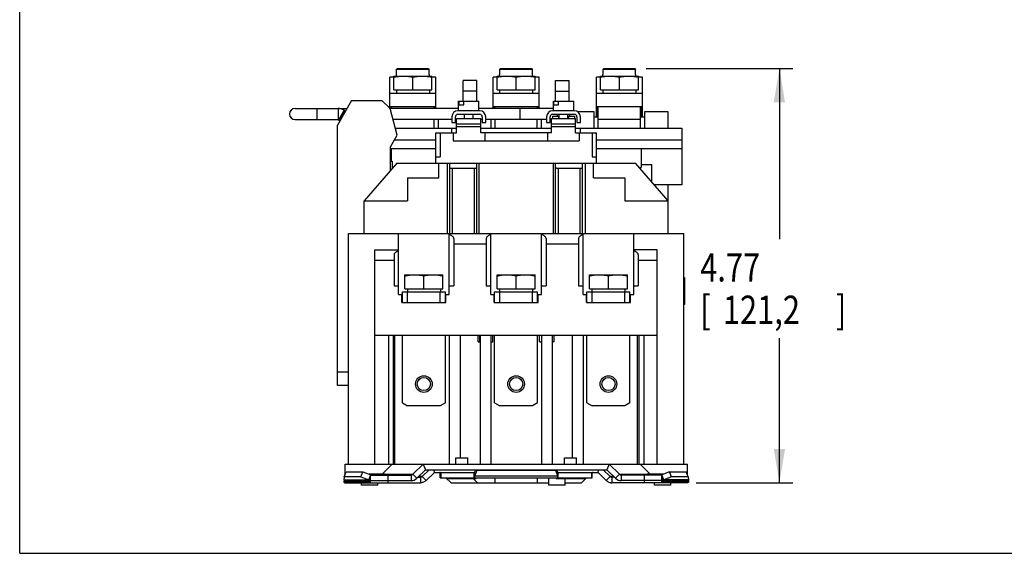
# Model space of a CAD drawing. Units: inches. Extents: x 0 to 11, y 0 to 8.5.
# Drawn here: x 0 to 5.4, y 0 to 3 of the extents above; entities that cross this region are included whole.
import ezdxf

# ---------------------------------------------------------------- set-up
doc = ezdxf.new("R2010")
doc.units = ezdxf.units.IN
doc.header["$LTSCALE"] = 0.605
doc.header["$MEASUREMENT"] = 0
doc.layers.get('0').update_dxf_attribs({"linetype": 'CONTINUOUS'})
doc.styles.get("Standard").update_dxf_attribs({"font": 'txt', "width": 0.8})
doc.dimstyles.new('DIMSTYLE_1', dxfattribs={"dimtxt": 0.15625, "dimasz": 0.1875, "dimexe": 0.18, "dimexo": 0.0625, "dimgap": 0.09, "dimtad": 0, "dimtih": 1, "dimtoh": 1, "dimlfac": 2.083333, "dimzin": 4, "dimdsep": 46, "dimtxsty": 'STANDARD', "dimblk": '_FILLED', "dimblk1": '_FILLED', "dimblk2": '_FILLED', "dimcen": 0.09, "dimadec": 0, "dimazin": 0, "dimtfac": 1, "dimtofl": 0, "dimtmove": 0, "dimatfit": 3, "dimldrblk": '_FILLED', "dimfxl": 1, "dimtolj": 1, "dimtzin": 4, "dimarcsym": 0})

# ---------------------------------------------------------------- blocks, each defined once
blk = doc.blocks.new('_FILLED')
at = {"color": 0, "linetype": 'BYBLOCK'}
blk.add_solid([(0, 0), (-1, 0.167), (-1, -0.167)], dxfattribs=at)
blk = doc.blocks.new('*D4')
at = {"color": 2, "linetype": 'CONTINUOUS'}
for p, q in [((3.4609, 2.6811), (4.2724, 2.6811)), ((4.1974, 2.6811), (4.1974, 1.737)), ((4.1974, 0.3901), (4.1974, 1.1902)), ((3.7367, 0.3901), (4.2724, 0.3901))]:
    blk.add_line(p, q, dxfattribs=at)
at = {"color": 2, "linetype": 'CONTINUOUS', "xscale": 0.1875, "yscale": 0.1875, "zscale": 0.1875}
for p, rotation in [((4.1974, 2.6811), 90), ((4.1974, 0.3901), 270)]:
    blk.add_blockref('_FILLED', p, dxfattribs=dict(at, rotation=rotation))
at = {"color": 2, "linetype": 'CONTINUOUS', "width": 0.8}
for s, height, p in [('4.77', 0.15625, (3.7599, 1.5027)), ('[', 0.1562, (3.7599, 1.2683)), ('121,2', 0.15625, (3.8849, 1.2683)), (']', 0.1562, (4.5099, 1.2683))]:
    blk.add_text(s, height=height, dxfattribs=at).set_placement(p)

msp = doc.modelspace()

# ---------------------------------------------------------------- linework, layer by layer
at = {"color": 7, "linetype": 'CONTINUOUS'}
for p, q in [((0, 0), (0, 8.5)), ((2.0827, 2.6475), (2.0827, 2.6763)), ((2.0827, 2.6763), (2.2628, 2.6763)), ((2.0875, 2.6811), (2.2579, 2.6811)), ((2.2628, 2.6475), (2.2628, 2.6763)), ((2.6529, 2.6475), (2.6529, 2.6763)), ((2.6529, 2.6763), (2.833, 2.6763)), ((2.6578, 2.6811), (2.8281, 2.6811)), ((2.833, 2.6475), (2.833, 2.6763)), ((3.2231, 2.6475), (3.2231, 2.6763)), ((3.2231, 2.6763), (3.4032, 2.6763)), ((3.228, 2.6811), (3.3984, 2.6811)), ((3.4032, 2.6475), (3.4032, 2.6763)), ((2.0455, 2.4594), (2.0455, 2.6331)), ((2.0676, 2.6331), (2.0455, 2.6331)), ((2.0676, 2.5616), (2.0676, 2.6379)), ((2.0689, 2.6384), (2.2765, 2.6384)), ((2.0815, 2.6384), (2.0815, 2.6475)), ((2.0815, 2.6475), (2.0827, 2.6475)), ((2.1727, 2.5616), (2.1727, 2.633)), ((2.2628, 2.6475), (2.2639, 2.6475)), ((2.2639, 2.6384), (2.2639, 2.6475)), ((2.2778, 2.5616), (2.2778, 2.6379)), ((2.2999, 2.6331), (2.2778, 2.6331)), ((2.2999, 2.4592), (2.2999, 2.6331)), ((2.4506, 2.4994), (2.4506, 2.6134)), ((2.5255, 2.6134), (2.4506, 2.6134)), ((2.5255, 2.4994), (2.5255, 2.6134)), ((2.6157, 2.4592), (2.6157, 2.6331)), ((2.6378, 2.6331), (2.6157, 2.6331)), ((2.6378, 2.5616), (2.6378, 2.6379)), ((2.6392, 2.6384), (2.8467, 2.6384)), ((2.6517, 2.6384), (2.6517, 2.6475)), ((2.6517, 2.6475), (2.6529, 2.6475)), ((2.7429, 2.5616), (2.7429, 2.633)), ((2.833, 2.6475), (2.8341, 2.6475)), ((2.8341, 2.6384), (2.8341, 2.6475)), ((2.8481, 2.5616), (2.8481, 2.6379)), ((2.8701, 2.6331), (2.8481, 2.6331)), ((2.8701, 2.4592), (2.8701, 2.6331)), ((2.9604, 2.4994), (2.9604, 2.6134)), ((2.9604, 2.6134), (3.0353, 2.6134)), ((3.0353, 2.4994), (3.0353, 2.6134)), ((3.186, 2.4123), (3.186, 2.6331)), ((3.2081, 2.6331), (3.186, 2.6331)), ((3.2081, 2.5616), (3.2081, 2.6379)), ((3.2094, 2.6384), (3.417, 2.6384)), ((3.222, 2.6384), (3.222, 2.6475)), ((3.222, 2.6475), (3.2231, 2.6475)), ((3.3132, 2.5616), (3.3132, 2.633)), ((3.4032, 2.6475), (3.4044, 2.6475)), ((3.4044, 2.6384), (3.4044, 2.6475)), ((3.4183, 2.5616), (3.4183, 2.6379)), ((3.4404, 2.6331), (3.4183, 2.6331)), ((3.4404, 2.4123), (3.4404, 2.6331)), ((2.0676, 2.5616), (2.2778, 2.5616)), ((2.0815, 2.5616), (2.0815, 2.5448)), ((2.2639, 2.5616), (2.2639, 2.5448)), ((2.6378, 2.5616), (2.8481, 2.5616)), ((2.6517, 2.5616), (2.6517, 2.5448)), ((2.8341, 2.5616), (2.8341, 2.5448)), ((3.2081, 2.5616), (3.4183, 2.5616)), ((3.222, 2.5616), (3.222, 2.5448)), ((3.4044, 2.5616), (3.4044, 2.5448)), ((1.8338, 2.504), (1.7551, 2.3677)), ((1.8338, 2.504), (2.0009, 2.504)), ((2.0462, 2.4587), (2.0009, 2.504)), ((2.0455, 2.5448), (2.2999, 2.5448)), ((2.5255, 2.5558), (2.4506, 2.5558)), ((2.6157, 2.5448), (2.8701, 2.5448)), ((2.9604, 2.5558), (3.0353, 2.5558)), ((3.186, 2.5448), (3.4404, 2.5448)), ((1.5213, 2.4592), (1.808, 2.4592)), ((1.6413, 2.4592), (1.6413, 2.3981)), ((1.7589, 2.4592), (1.7589, 2.3981)), ((1.7923, 2.4502), (1.7615, 2.3974)), ((1.7923, 2.4502), (1.7985, 2.4465)), ((2.0455, 2.4699), (2.2999, 2.4699)), ((2.4252, 2.4592), (2.0462, 2.4592)), ((2.0853, 2.3125), (2.0462, 2.4587)), ((2.0515, 2.4699), (2.0515, 2.4592)), ((2.0563, 2.4592), (2.0563, 2.4699)), ((2.2891, 2.4592), (2.2891, 2.4699)), ((2.2939, 2.4699), (2.2939, 2.4592)), ((2.4252, 2.4466), (2.4252, 2.4994)), ((2.4252, 2.4994), (2.5375, 2.4994)), ((2.4286, 2.4802), (2.4286, 2.4994)), ((2.4286, 2.4802), (2.4533, 2.4802)), ((2.4533, 2.4802), (2.4533, 2.4994)), ((2.5375, 2.4466), (2.5375, 2.4994)), ((2.9484, 2.4592), (2.5375, 2.4592)), ((2.6157, 2.4699), (2.8701, 2.4699)), ((2.6217, 2.4699), (2.6217, 2.4592)), ((2.6265, 2.4592), (2.6265, 2.4699)), ((2.7645, 2.3981), (2.7645, 2.4592)), ((2.8593, 2.4592), (2.8593, 2.4699)), ((2.8641, 2.4699), (2.8641, 2.4592)), ((2.9484, 2.4466), (2.9484, 2.4994)), ((2.9484, 2.4994), (3.0607, 2.4994)), ((2.9518, 2.4802), (2.9518, 2.4994)), ((2.9518, 2.4802), (2.9765, 2.4802)), ((2.9765, 2.4802), (2.9765, 2.4994)), ((3.0607, 2.4466), (3.0607, 2.4994)), ((3.186, 2.4699), (3.4404, 2.4699)), ((3.192, 2.4699), (3.192, 2.4123)), ((3.1968, 2.3514), (3.1968, 2.4699)), ((3.4296, 2.3514), (3.4296, 2.4699)), ((3.4344, 2.4699), (3.4344, 2.4123)), ((1.5213, 2.3981), (1.7589, 2.3981)), ((1.7615, 2.3974), (1.7677, 2.3938)), ((1.7677, 2.3938), (1.7985, 2.4465)), ((1.7709, 2.3981), (1.7702, 2.3981)), ((1.7722, 2.3973), (1.7704, 2.3984)), ((1.7763, 2.4043), (1.7745, 2.4054)), ((1.7794, 2.4098), (1.7776, 2.4108)), ((1.7974, 2.4409), (1.7958, 2.4419)), ((2.3878, 2.3981), (2.0624, 2.3981)), ((2.2891, 2.3979), (2.0625, 2.3979)), ((2.2891, 2.3514), (2.2891, 2.3979)), ((2.3114, 2.3981), (2.3114, 2.3514)), ((2.3878, 2.413), (2.3878, 2.3818)), ((2.407, 2.3818), (2.407, 2.413)), ((2.4141, 2.3981), (2.407, 2.3981)), ((2.4141, 2.3242), (2.4141, 2.4034)), ((2.4141, 2.4034), (2.5485, 2.4034)), ((2.5413, 2.4466), (2.4214, 2.4466)), ((2.4214, 2.4274), (2.5413, 2.4274)), ((2.4573, 2.4034), (2.4573, 2.4274)), ((2.5053, 2.4034), (2.5053, 2.4274)), ((2.5485, 2.3242), (2.5485, 2.4034)), ((2.5557, 2.3981), (2.5485, 2.3981)), ((2.5557, 2.413), (2.5557, 2.3818)), ((2.5749, 2.3818), (2.5749, 2.413)), ((2.911, 2.3981), (2.5749, 2.3981)), ((2.6042, 2.3514), (2.6042, 2.3981)), ((2.6265, 2.3514), (2.6265, 2.3979)), ((2.8593, 2.3979), (2.6265, 2.3979)), ((2.8593, 2.3514), (2.8593, 2.3981)), ((2.8817, 2.3981), (2.8817, 2.3514)), ((2.911, 2.413), (2.911, 2.3818)), ((2.9302, 2.3818), (2.9302, 2.413)), ((2.9373, 2.3981), (2.9302, 2.3981)), ((2.9373, 2.3242), (2.9373, 2.4034)), ((2.9373, 2.4034), (3.0717, 2.4034)), ((2.9445, 2.4178), (2.9445, 2.4034)), ((2.9445, 2.4178), (2.9805, 2.4178)), ((3.0645, 2.4466), (2.9446, 2.4466)), ((2.9446, 2.4274), (3.0645, 2.4274)), ((2.9777, 2.4178), (2.9777, 2.4034)), ((2.9805, 2.4034), (2.9805, 2.4274)), ((3.0285, 2.4034), (3.0285, 2.4274)), ((3.0285, 2.4178), (3.0645, 2.4178)), ((3.0314, 2.4178), (3.0314, 2.4034)), ((3.0645, 2.4178), (3.0645, 2.4034)), ((3.0717, 2.3242), (3.0717, 2.4034)), ((3.0789, 2.413), (3.0789, 2.3818)), ((3.1745, 2.4416), (3.082, 2.4416)), ((3.0981, 2.3818), (3.0981, 2.413)), ((3.1745, 2.3514), (3.1745, 2.4416)), ((3.1968, 2.4123), (3.1745, 2.4123)), ((3.4296, 2.3979), (3.1968, 2.3979)), ((3.4519, 2.4123), (3.4296, 2.4123)), ((3.4519, 2.4416), (3.4519, 2.3514)), ((3.5829, 2.4416), (3.4519, 2.4416)), ((3.5829, 2.3514), (3.5829, 2.4416)), ((1.7551, 0.9286), (1.7551, 2.3677)), ((2.0749, 2.3514), (2.4141, 2.3514)), ((2.3872, 2.3242), (2.3872, 2.3514)), ((2.3878, 2.3818), (2.407, 2.3818)), ((2.4141, 2.3746), (2.5485, 2.3746)), ((2.4141, 2.3602), (2.5485, 2.3602)), ((2.5485, 2.3514), (2.9373, 2.3514)), ((2.5557, 2.3818), (2.5749, 2.3818)), ((2.911, 2.3818), (2.9302, 2.3818)), ((2.9373, 2.3746), (3.0717, 2.3746)), ((2.9373, 2.3602), (3.0717, 2.3602)), ((3.0717, 2.3514), (3.6578, 2.3514)), ((3.0789, 2.3818), (3.0981, 2.3818)), ((3.0987, 2.3242), (3.0987, 2.3514)), ((3.6578, 2.3514), (3.6578, 2.0379)), ((2.0479, 2.2477), (2.0853, 2.3125)), ((2.0697, 2.2854), (2.2989, 2.2854)), ((2.2989, 2.1574), (2.2989, 2.3242)), ((2.2989, 2.3242), (2.4141, 2.3242)), ((2.3229, 2.3242), (2.3229, 2.1922)), ((2.3949, 2.3242), (2.3949, 2.281)), ((2.9373, 2.3242), (2.5485, 2.3242)), ((2.5701, 2.3242), (2.5701, 2.281)), ((2.9157, 2.3242), (2.9157, 2.281)), ((3.0717, 2.3242), (3.1869, 2.3242)), ((3.0909, 2.3242), (3.0909, 2.281)), ((3.1629, 2.3242), (3.1629, 2.1922)), ((3.1869, 2.1574), (3.1869, 2.3242)), ((3.1869, 2.2854), (3.6578, 2.2854)), ((2.0479, 2.1168), (2.0479, 2.2477)), ((2.0479, 2.2386), (2.2989, 2.2386)), ((2.0529, 2.2386), (2.0529, 2.1675)), ((2.3949, 2.281), (3.0909, 2.281)), ((3.1869, 2.2386), (3.6578, 2.2386)), ((3.4329, 2.2386), (3.4329, 2.1334)), ((2.2989, 2.1922), (2.3229, 2.1922)), ((3.1629, 2.1922), (3.1869, 2.1922)), ((2.0829, 2.1574), (1.9029, 1.9486)), ((2.0479, 2.1675), (2.0585, 2.1675)), ((2.0585, 2.1675), (2.0585, 2.129)), ((2.0585, 2.1334), (2.0623, 2.1334)), ((2.0829, 2.1574), (3.4029, 2.1574)), ((2.3153, 2.0758), (2.3153, 2.1574)), ((2.3613, 2.1574), (2.3613, 1.7686)), ((2.3757, 1.7686), (2.3757, 2.1568)), ((2.3901, 2.1291), (2.3901, 1.7686)), ((2.3901, 2.1291), (2.5106, 2.1291)), ((2.5106, 2.1291), (2.5106, 1.7686)), ((2.525, 1.7686), (2.525, 2.1568)), ((2.5394, 1.7686), (2.5394, 2.1574)), ((2.9465, 2.1574), (2.9465, 1.7686)), ((2.9609, 1.7686), (2.9609, 2.1568)), ((2.9753, 2.1291), (2.9753, 1.7686)), ((2.9753, 2.1291), (3.0957, 2.1291)), ((3.0957, 1.7686), (3.0957, 2.1291)), ((3.1101, 1.7686), (3.1101, 2.1568)), ((3.1245, 2.1574), (3.1245, 1.7686)), ((3.1706, 2.0758), (3.1706, 2.1574)), ((3.5829, 1.9486), (3.4029, 2.1574)), ((3.4236, 2.1334), (3.4329, 2.1334)), ((3.4329, 2.1488), (3.4929, 2.1488)), ((3.4929, 2.053), (3.4929, 2.1488)), ((2.0479, 2.1186), (2.0494, 2.1186)), ((2.1429, 2.0758), (2.1429, 1.9486)), ((2.1429, 2.0758), (2.3153, 2.0758)), ((3.1706, 2.0758), (3.3429, 2.0758)), ((3.3429, 2.0758), (3.3429, 1.9486)), ((3.6578, 2.0379), (3.506, 2.0379)), ((3.5829, 1.7686), (3.5829, 2.0379)), ((1.9029, 1.7686), (1.9029, 1.9486)), ((1.9029, 1.9486), (2.1429, 1.9486)), ((3.3429, 1.9486), (3.5829, 1.9486)), ((1.8168, 0.4929), (1.8168, 1.7686)), ((1.8168, 1.7686), (2.3698, 1.7686)), ((2.0935, 1.4312), (2.0935, 1.7686)), ((2.3729, 1.4312), (2.3729, 1.7686)), ((2.3729, 1.7686), (3.113, 1.7686)), ((2.6033, 1.4312), (2.6033, 1.7686)), ((2.8826, 1.4312), (2.8826, 1.7686)), ((3.113, 1.4312), (3.113, 1.7686)), ((3.1161, 1.7686), (3.6691, 1.7686)), ((3.3924, 1.4312), (3.3924, 1.7686)), ((3.6691, 0.4929), (3.6691, 1.7686)), ((2.3983, 1.7397), (2.3983, 1.4797)), ((2.5778, 1.7093), (2.3983, 1.7093)), ((2.5778, 1.7397), (2.5778, 1.4797)), ((2.9081, 1.7397), (2.9081, 1.4797)), ((3.0876, 1.7093), (2.9081, 1.7093)), ((3.0876, 1.7397), (3.0876, 1.4797)), ((1.9629, 0.4929), (1.9629, 1.6784)), ((1.9629, 1.6784), (2.0935, 1.6784)), ((2.0681, 1.6495), (2.0681, 1.4797)), ((3.5229, 1.6784), (3.3924, 1.6784)), ((3.4178, 1.6495), (3.4178, 1.4797)), ((3.5229, 0.4929), (3.5229, 1.6784)), ((2.0681, 1.6191), (1.9629, 1.6191)), ((3.5229, 1.6191), (3.4178, 1.6191)), ((2.1281, 1.4629), (2.1281, 1.5392)), ((2.1294, 1.5397), (2.337, 1.5397)), ((2.2332, 1.4629), (2.2332, 1.5343)), ((2.3383, 1.4629), (2.3383, 1.5392)), ((2.6378, 1.4629), (2.6378, 1.5392)), ((2.6392, 1.5397), (2.8467, 1.5397)), ((2.7429, 1.4629), (2.7429, 1.5343)), ((2.8481, 1.4629), (2.8481, 1.5392)), ((3.1476, 1.4629), (3.1476, 1.5392)), ((3.1489, 1.5397), (3.3565, 1.5397)), ((3.2527, 1.4629), (3.2527, 1.5343)), ((3.3578, 1.4629), (3.3578, 1.5392)), ((3.6691, 1.5258), (3.6729, 1.5258)), ((3.6729, 1.5258), (3.6729, 1.376)), ((2.0681, 1.4797), (2.0935, 1.4797)), ((2.3729, 1.4797), (2.3983, 1.4797)), ((2.5778, 1.4797), (2.6033, 1.4797)), ((2.8826, 1.4797), (2.9081, 1.4797)), ((3.0876, 1.4797), (3.113, 1.4797)), ((3.3924, 1.4797), (3.4178, 1.4797)), ((2.0935, 1.4312), (2.1117, 1.4312)), ((2.1117, 1.3861), (2.1117, 1.4312)), ((2.1144, 1.3861), (2.1144, 1.4461)), ((2.1144, 1.4461), (2.352, 1.4461)), ((2.1281, 1.4629), (2.3383, 1.4629)), ((2.142, 1.4629), (2.142, 1.4461)), ((2.1432, 1.3861), (2.1432, 1.4461)), ((2.3232, 1.3861), (2.3232, 1.4461)), ((2.3244, 1.4629), (2.3244, 1.4461)), ((2.352, 1.3861), (2.352, 1.4461)), ((2.3546, 1.3861), (2.3546, 1.4312)), ((2.3546, 1.4312), (2.3729, 1.4312)), ((2.6033, 1.4312), (2.6215, 1.4312)), ((2.6215, 1.3861), (2.6215, 1.4312)), ((2.6241, 1.4461), (2.8617, 1.4461)), ((2.6241, 1.3861), (2.6241, 1.4461)), ((2.6378, 1.4629), (2.8481, 1.4629)), ((2.6517, 1.4629), (2.6517, 1.4461)), ((2.6529, 1.3861), (2.6529, 1.4461)), ((2.8329, 1.3861), (2.8329, 1.4461)), ((2.8341, 1.4629), (2.8341, 1.4461)), ((2.8617, 1.3861), (2.8617, 1.4461)), ((2.8644, 1.4312), (2.8826, 1.4312)), ((2.8644, 1.3861), (2.8644, 1.4312)), ((3.113, 1.4312), (3.1313, 1.4312)), ((3.1313, 1.3861), (3.1313, 1.4312)), ((3.1339, 1.4461), (3.3715, 1.4461)), ((3.1339, 1.3861), (3.1339, 1.4461)), ((3.1476, 1.4629), (3.3578, 1.4629)), ((3.1615, 1.4629), (3.1615, 1.4461)), ((3.1627, 1.3861), (3.1627, 1.4461)), ((3.3427, 1.3861), (3.3427, 1.4461)), ((3.3439, 1.4629), (3.3439, 1.4461)), ((3.3715, 1.3861), (3.3715, 1.4461)), ((3.3741, 1.4312), (3.3924, 1.4312)), ((3.3741, 1.3861), (3.3741, 1.4312)), ((2.1117, 1.3861), (2.3546, 1.3861)), ((2.6215, 1.3861), (2.8644, 1.3861)), ((3.1313, 1.3861), (3.3741, 1.3861)), ((3.6729, 1.376), (3.6691, 1.376)), ((1.9629, 1.2066), (3.5229, 1.2066)), ((2.0378, 1.2066), (2.0378, 0.4929)), ((2.0631, 1.2066), (2.0631, 0.4929)), ((2.0731, 0.4929), (2.0731, 1.2066)), ((2.1144, 0.8325), (2.1144, 1.2066)), ((2.352, 0.8325), (2.352, 1.2066)), ((2.3729, 1.2066), (2.3729, 0.4929)), ((2.4329, 1.2066), (2.4329, 0.5275)), ((2.5335, 1.1686), (2.5335, 1.2066)), ((2.5428, 1.1686), (2.5428, 1.2066)), ((2.5433, 1.2066), (2.5433, 0.4929)), ((2.6033, 1.2066), (2.6033, 0.4929)), ((2.6146, 1.1686), (2.6146, 1.2066)), ((2.6241, 0.8325), (2.6241, 1.2066)), ((2.8617, 0.8325), (2.8617, 1.2066)), ((2.8713, 1.1686), (2.8713, 1.2066)), ((2.8826, 1.2066), (2.8826, 0.4929)), ((2.9426, 1.2066), (2.9426, 0.4929)), ((2.9431, 1.1686), (2.9431, 1.2066)), ((2.9523, 1.1686), (2.9523, 1.2066)), ((3.053, 1.2066), (3.053, 0.5275)), ((3.113, 1.2066), (3.113, 0.4929)), ((3.1339, 0.8325), (3.1339, 1.2066)), ((3.3715, 0.8325), (3.3715, 1.2066)), ((3.4128, 0.4929), (3.4128, 1.2066)), ((3.4228, 0.4929), (3.4228, 1.2066)), ((3.4481, 1.2066), (3.4481, 0.4929)), ((2.5335, 1.1686), (2.5428, 1.1686)), ((2.6033, 1.1686), (2.6146, 1.1686)), ((2.8713, 1.1686), (2.8826, 1.1686)), ((2.9523, 1.1686), (2.9431, 1.1686)), ((1.7551, 1.0035), (1.8168, 1.0035)), ((1.8168, 0.9286), (1.7551, 0.9286)), ((2.1144, 0.8325), (2.1432, 0.8158)), ((2.352, 0.8325), (2.3232, 0.8158)), ((2.6241, 0.8325), (2.6529, 0.8158)), ((2.8617, 0.8325), (2.8329, 0.8158)), ((3.1339, 0.8325), (3.1627, 0.8158)), ((3.3715, 0.8325), (3.3427, 0.8158)), ((2.3232, 0.8158), (2.1432, 0.8158)), ((2.8329, 0.8158), (2.6529, 0.8158)), ((3.3427, 0.8158), (3.1627, 0.8158)), ((2.2284, 0.4929), (2.2413, 0.4617)), ((2.4101, 0.5275), (2.4763, 0.5275)), ((2.4101, 0.4929), (2.4101, 0.5275)), ((2.4763, 0.4929), (2.4763, 0.5275)), ((3.0101, 0.5275), (3.0763, 0.5275)), ((3.0101, 0.4929), (3.0101, 0.5275)), ((3.0763, 0.4929), (3.0763, 0.5275)), ((3.2577, 0.4929), (3.2448, 0.4617)), ((1.7935, 0.4234), (1.8045, 0.4505)), ((1.8847, 0.4234), (1.8957, 0.4505)), ((2.1726, 0.4372), (2.1947, 0.4151)), ((2.1947, 0.4151), (2.2413, 0.4617)), ((2.2245, 0.4255), (2.2623, 0.462)), ((2.2413, 0.4617), (3.2448, 0.4617)), ((2.2866, 0.4617), (2.2925, 0.4469)), ((2.3232, 0.4165), (2.3232, 0.4477)), ((2.3273, 0.4477), (2.3273, 0.4165)), ((2.5113, 0.4165), (2.5113, 0.4477)), ((2.5154, 0.4284), (2.5269, 0.4589)), ((2.5154, 0.4284), (2.5154, 0.4505)), ((2.5269, 0.4589), (2.5269, 0.4617)), ((2.5269, 0.4589), (2.9594, 0.4589)), ((2.9594, 0.4589), (2.9594, 0.4617)), ((2.9594, 0.4589), (2.971, 0.4284)), ((2.971, 0.4284), (2.971, 0.4505)), ((2.9751, 0.4165), (2.9751, 0.4477)), ((3.1591, 0.4477), (3.1591, 0.4165)), ((3.1632, 0.4165), (3.1632, 0.4477)), ((3.1939, 0.4469), (3.1998, 0.4617)), ((3.2619, 0.4255), (3.2241, 0.462)), ((3.2915, 0.4151), (3.2448, 0.4617)), ((3.3135, 0.4372), (3.2915, 0.4151)), ((3.6017, 0.4234), (3.5907, 0.4505)), ((3.6929, 0.4234), (3.6819, 0.4505)), ((1.7935, 0.4234), (1.7904, 0.4069)), ((1.7904, 0.4069), (1.9284, 0.4069)), ((1.8847, 0.4234), (1.7935, 0.4234)), ((1.7976, 0.4017), (2.1624, 0.4017)), ((1.8847, 0.4234), (1.9284, 0.4069)), ((1.8876, 0.3776), (1.8876, 0.3901)), ((1.9284, 0.4069), (1.9394, 0.4339)), ((1.9305, 0.3952), (1.9332, 0.4017)), ((1.9312, 0.3989), (1.9324, 0.4017)), ((1.9316, 0.4053), (1.9409, 0.4336)), ((1.9377, 0.3901), (1.9377, 0.423)), ((1.9377, 0.423), (1.9377, 0.423)), ((1.9788, 0.3776), (1.9788, 0.3901)), ((2.0352, 0.3901), (2.0352, 0.4329)), ((2.1624, 0.4329), (2.1624, 0.4017)), ((2.2009, 0.4213), (2.2139, 0.4213)), ((2.2245, 0.4255), (2.2051, 0.4255)), ((2.2139, 0.4213), (2.2139, 0.3901)), ((2.2245, 0.4255), (2.2458, 0.4034)), ((2.3232, 0.4165), (3.1632, 0.4165)), ((2.3635, 0.4141), (2.3656, 0.4165)), ((2.3635, 0.4141), (2.5229, 0.4141)), ((2.5154, 0.4284), (2.971, 0.4284)), ((2.5229, 0.4141), (2.5208, 0.4165)), ((2.9227, 0.3776), (2.9227, 0.4165)), ((2.9635, 0.4141), (2.9656, 0.4165)), ((2.9635, 0.4141), (3.1229, 0.4141)), ((3.0139, 0.3776), (3.0139, 0.4141)), ((3.1229, 0.4141), (3.1208, 0.4165)), ((3.2619, 0.4255), (3.2406, 0.4034)), ((3.2811, 0.4255), (3.2619, 0.4255)), ((3.2853, 0.4213), (3.2724, 0.4213)), ((3.2724, 0.4213), (3.2724, 0.3901)), ((3.3237, 0.4329), (3.3237, 0.4017)), ((3.6888, 0.4017), (3.3237, 0.4017)), ((3.4512, 0.3901), (3.4512, 0.4329)), ((3.5071, 0.3776), (3.5071, 0.3901)), ((3.5548, 0.4053), (3.5455, 0.4336)), ((3.558, 0.4069), (3.547, 0.4339)), ((3.5486, 0.4231), (3.5486, 0.423)), ((3.5486, 0.3901), (3.5486, 0.423)), ((3.5559, 0.3952), (3.5532, 0.4017)), ((3.5552, 0.3989), (3.554, 0.4017)), ((3.6017, 0.4234), (3.558, 0.4069)), ((3.696, 0.4069), (3.558, 0.4069)), ((3.5983, 0.3776), (3.5983, 0.3901)), ((3.6929, 0.4234), (3.6017, 0.4234)), ((3.6929, 0.4234), (3.696, 0.4069)), ((1.9788, 0.3776), (1.8876, 0.3776)), ((3.0139, 0.3776), (2.9227, 0.3776)), ((3.5983, 0.3776), (3.5071, 0.3776)), ((0, 0), (11, 0))]:
    msp.add_line(p, q, dxfattribs=at)
at = {"color": 3, "linetype": 'CONTINUOUS'}
for p, q in [((1.7976, 0.4929), (3.6888, 0.4929)), ((1.7976, 0.4335), (1.7976, 0.4929)), ((2.0029, 0.4372), (2.0587, 0.4929)), ((2.1726, 0.4372), (2.2284, 0.4929)), ((3.3135, 0.4372), (3.2577, 0.4929)), ((3.4275, 0.4929), (3.4832, 0.4372)), ((3.6888, 0.4335), (3.6888, 0.4929)), ((1.7991, 0.4372), (1.7976, 0.4372)), ((1.8045, 0.4505), (1.8957, 0.4505)), ((1.8957, 0.4505), (1.9394, 0.4339)), ((2.0029, 0.4372), (1.9308, 0.4372)), ((2.0029, 0.4372), (2.0029, 0.4329)), ((2.2458, 0.4034), (2.2893, 0.4449)), ((2.2963, 0.4477), (2.5113, 0.4477)), ((2.3216, 0.4466), (2.3232, 0.4466)), ((2.5154, 0.4505), (2.5196, 0.4617)), ((2.9667, 0.4617), (2.971, 0.4505)), ((2.9751, 0.4477), (3.19, 0.4477)), ((3.2406, 0.4034), (3.1971, 0.4449)), ((3.5555, 0.4372), (3.4832, 0.4372)), ((3.4832, 0.4372), (3.4832, 0.4329)), ((3.5907, 0.4505), (3.547, 0.4339)), ((3.5907, 0.4505), (3.6819, 0.4505)), ((3.6888, 0.4372), (3.6873, 0.4372)), ((1.7921, 0.4046), (1.7904, 0.3952)), ((1.7904, 0.3952), (1.9305, 0.3952)), ((1.7976, 0.3901), (2.2139, 0.3901)), ((1.9237, 0.4017), (1.9312, 0.3989)), ((1.9312, 0.3989), (1.9305, 0.3952)), ((1.9407, 0.4329), (2.1624, 0.4329)), ((2.385, 0.3877), (2.3544, 0.4165)), ((2.9227, 0.3877), (2.385, 0.3877)), ((2.5054, 0.4141), (2.5305, 0.3877)), ((2.6273, 0.3877), (2.6273, 0.4165)), ((2.8591, 0.4165), (2.8591, 0.3877)), ((3.1014, 0.3877), (3.0139, 0.3877)), ((3.1014, 0.3877), (3.132, 0.4165)), ((3.6888, 0.3901), (3.2724, 0.3901)), ((3.5455, 0.4329), (3.3237, 0.4329)), ((3.5627, 0.4017), (3.5552, 0.3989)), ((3.5552, 0.3989), (3.5559, 0.3952)), ((3.696, 0.3952), (3.5559, 0.3952)), ((3.6943, 0.4046), (3.696, 0.3952))]:
    msp.add_line(p, q, dxfattribs=at)
at = {"color": 7, "linetype": 'CONTINUOUS'}
for centre, radius in [((2.2332, 0.9358), 0.0461), ((2.7429, 0.9358), 0.0461), ((3.2527, 0.9358), 0.0461), ((2.2332, 0.9358), 0.0365), ((2.7429, 0.9358), 0.0365), ((3.2527, 0.9358), 0.0365)]:
    msp.add_circle(centre, radius, dxfattribs=at)
for centre, radius, start, end in [((1.5213, 2.4286), 0.0305, 90, 270), ((1.7589, 2.3931), 0.0661, 59.7232, 90), ((1.7589, 2.3931), 0.005, 59.7232, 90), ((2.4214, 2.413), 0.0336, 90, 180), ((2.4214, 2.413), 0.0144, 90, 180), ((2.5413, 2.413), 0.0336, 0, 90), ((2.5413, 2.413), 0.0144, 0, 90), ((2.9446, 2.413), 0.0336, 90, 180), ((2.9446, 2.413), 0.0144, 90, 180), ((2.9937, 2.4286), 0.0252, 182.7511, 205.4311), ((3.0154, 2.4286), 0.0252, 334.5689, 357.2489), ((3.0645, 2.413), 0.0336, 0, 90), ((3.0645, 2.413), 0.0144, 0, 90), ((2.1624, 0.4473), 0.0456, 270, 315), ((3.3237, 0.4473), 0.0456, 225, 270)]:
    msp.add_arc(centre, radius, start, end, dxfattribs=at)
at = {"color": 3, "linetype": 'CONTINUOUS'}
for centre, start, end in [((2.1624, 0.4473), 270, 315), ((3.3237, 0.4473), 225, 270)]:
    msp.add_arc(centre, 0.0144, start, end, dxfattribs=at)
at = {"color": 7, "linetype": 'CONTINUOUS'}
for points, knots in [([(2.0827, 2.6763), (2.0832, 2.6769), (2.0843, 2.6779), (2.0859, 2.6795), (2.087, 2.6806), (2.0875, 2.6811)], [0, 0, 0, 0, 0.335401, 0.668737, 1, 1, 1, 1]), ([(2.2579, 2.6811), (2.2584, 2.6806), (2.2595, 2.6795), (2.2611, 2.6779), (2.2622, 2.6769), (2.2628, 2.6763)], [0, 0, 0, 0, 0.331244, 0.66458, 1, 1, 1, 1]), ([(2.6529, 2.6763), (2.6534, 2.6769), (2.6545, 2.6779), (2.6561, 2.6795), (2.6572, 2.6806), (2.6578, 2.6811)], [0, 0, 0, 0, 0.335401, 0.668737, 1, 1, 1, 1]), ([(2.8281, 2.6811), (2.8287, 2.6806), (2.8298, 2.6795), (2.8314, 2.6779), (2.8325, 2.6769), (2.833, 2.6763)], [0, 0, 0, 0, 0.331244, 0.66458, 1, 1, 1, 1]), ([(3.2231, 2.6763), (3.2237, 2.6769), (3.2248, 2.6779), (3.2264, 2.6795), (3.2275, 2.6806), (3.228, 2.6811)], [0, 0, 0, 0, 0.335401, 0.668737, 1, 1, 1, 1]), ([(3.3984, 2.6811), (3.3989, 2.6806), (3.4, 2.6795), (3.4016, 2.6779), (3.4027, 2.6769), (3.4032, 2.6763)], [0, 0, 0, 0, 0.331244, 0.66458, 1, 1, 1, 1]), ([(2.0676, 2.6327), (2.0709, 2.6334), (2.0775, 2.6348), (2.0874, 2.6364), (2.0972, 2.6376), (2.1038, 2.6382), (2.107, 2.6384)], [0, 0, 0, 0, 0.256697, 0.506345, 0.753297, 1, 1, 1, 1]), ([(2.1344, 2.6384), (2.1376, 2.6382), (2.144, 2.6377), (2.1535, 2.6365), (2.1631, 2.6349), (2.1695, 2.6337), (2.1727, 2.633)], [0, 0, 0, 0, 0.247026, 0.494222, 0.743839, 1, 1, 1, 1]), ([(2.1727, 2.633), (2.1759, 2.6337), (2.1823, 2.6349), (2.1919, 2.6365), (2.2014, 2.6377), (2.2078, 2.6382), (2.211, 2.6384)], [0, 0, 0, 0, 0.256186, 0.505813, 0.752998, 1, 1, 1, 1]), ([(2.2384, 2.6384), (2.2416, 2.6382), (2.2482, 2.6376), (2.258, 2.6364), (2.2679, 2.6348), (2.2745, 2.6334), (2.2778, 2.6327)], [0, 0, 0, 0, 0.246728, 0.493691, 0.743329, 1, 1, 1, 1]), ([(2.6378, 2.6327), (2.6412, 2.6334), (2.6478, 2.6348), (2.6577, 2.6364), (2.6675, 2.6376), (2.674, 2.6382), (2.6773, 2.6384)], [0, 0, 0, 0, 0.256697, 0.506345, 0.753297, 1, 1, 1, 1]), ([(2.7047, 2.6384), (2.7079, 2.6382), (2.7142, 2.6377), (2.7237, 2.6365), (2.7333, 2.6349), (2.7397, 2.6337), (2.7429, 2.633)], [0, 0, 0, 0, 0.247026, 0.494222, 0.743839, 1, 1, 1, 1]), ([(2.7429, 2.633), (2.7462, 2.6337), (2.7526, 2.6349), (2.7622, 2.6365), (2.7717, 2.6377), (2.778, 2.6382), (2.7812, 2.6384)], [0, 0, 0, 0, 0.256186, 0.505813, 0.752998, 1, 1, 1, 1]), ([(2.8086, 2.6384), (2.8119, 2.6382), (2.8184, 2.6376), (2.8282, 2.6364), (2.8381, 2.6348), (2.8447, 2.6334), (2.8481, 2.6327)], [0, 0, 0, 0, 0.246728, 0.493691, 0.743329, 1, 1, 1, 1]), ([(3.2081, 2.6327), (3.2114, 2.6334), (3.218, 2.6348), (3.2279, 2.6364), (3.2377, 2.6376), (3.2443, 2.6382), (3.2475, 2.6384)], [0, 0, 0, 0, 0.256697, 0.506345, 0.753297, 1, 1, 1, 1]), ([(3.2749, 2.6384), (3.2781, 2.6382), (3.2845, 2.6377), (3.294, 2.6365), (3.3036, 2.6349), (3.31, 2.6337), (3.3132, 2.633)], [0, 0, 0, 0, 0.247026, 0.494222, 0.743839, 1, 1, 1, 1]), ([(3.3132, 2.633), (3.3164, 2.6337), (3.3228, 2.6349), (3.3324, 2.6365), (3.3419, 2.6377), (3.3483, 2.6382), (3.3515, 2.6384)], [0, 0, 0, 0, 0.256186, 0.505813, 0.752998, 1, 1, 1, 1]), ([(3.3788, 2.6384), (3.3821, 2.6382), (3.3887, 2.6376), (3.3985, 2.6364), (3.4084, 2.6348), (3.415, 2.6334), (3.4183, 2.6327)], [0, 0, 0, 0, 0.246728, 0.493691, 0.743329, 1, 1, 1, 1]), ([(2.3755, 2.1574), (2.3756, 2.1573), (2.3757, 2.1571), (2.3757, 2.1569), (2.3757, 2.1568)], [0, 0, 0, 0, 0.515332, 1, 1, 1, 1]), ([(2.3757, 2.133), (2.3757, 2.1325), (2.3767, 2.1314), (2.3789, 2.1305), (2.382, 2.1297), (2.3859, 2.1293), (2.3887, 2.1291), (2.3901, 2.1291)], [0, 0, 0, 0, 0.091481, 0.244004, 0.458544, 0.717843, 1, 1, 1, 1]), ([(2.5106, 2.1291), (2.5121, 2.1291), (2.5149, 2.1293), (2.5188, 2.1297), (2.5219, 2.1305), (2.5241, 2.1314), (2.525, 2.1325), (2.525, 2.133)], [0, 0, 0, 0, 0.282144, 0.541449, 0.755999, 0.908523, 1, 1, 1, 1]), ([(2.525, 2.1568), (2.525, 2.1569), (2.5251, 2.1571), (2.5252, 2.1573), (2.5252, 2.1574)], [0, 0, 0, 0, 0.484668, 1, 1, 1, 1]), ([(2.9607, 2.1574), (2.9607, 2.1573), (2.9608, 2.1571), (2.9609, 2.1569), (2.9609, 2.1568)], [0, 0, 0, 0, 0.515332, 1, 1, 1, 1]), ([(2.9609, 2.133), (2.9609, 2.1325), (2.9618, 2.1314), (2.964, 2.1305), (2.9671, 2.1297), (2.971, 2.1293), (2.9738, 2.1291), (2.9753, 2.1291)], [0, 0, 0, 0, 0.091481, 0.244004, 0.458544, 0.717843, 1, 1, 1, 1]), ([(3.0957, 2.1291), (3.0972, 2.1291), (3.1, 2.1293), (3.1039, 2.1297), (3.107, 2.1305), (3.1092, 2.1314), (3.1101, 2.1325), (3.1101, 2.133)], [0, 0, 0, 0, 0.282157, 0.541456, 0.755996, 0.908519, 1, 1, 1, 1]), ([(3.1101, 2.1568), (3.1101, 2.1569), (3.1102, 2.1571), (3.1103, 2.1573), (3.1104, 2.1574)], [0, 0, 0, 0, 0.484665, 1, 1, 1, 1]), ([(2.3983, 1.7397), (2.3983, 1.7419), (2.3969, 1.7466), (2.3915, 1.7528), (2.3833, 1.7585), (2.3766, 1.7617), (2.3729, 1.7633)], [0, 0, 0, 0, 0.177468, 0.392152, 0.664416, 1, 1, 1, 1]), ([(2.6033, 1.7633), (2.5995, 1.7617), (2.5929, 1.7585), (2.5847, 1.7528), (2.5792, 1.7466), (2.5778, 1.7419), (2.5778, 1.7397)], [0, 0, 0, 0, 0.335582, 0.607847, 0.822531, 1, 1, 1, 1]), ([(2.9081, 1.7397), (2.9081, 1.7419), (2.9066, 1.7466), (2.9012, 1.7528), (2.893, 1.7585), (2.8864, 1.7617), (2.8826, 1.7633)], [0, 0, 0, 0, 0.177468, 0.392152, 0.664416, 1, 1, 1, 1]), ([(3.113, 1.7633), (3.1093, 1.7617), (3.1026, 1.7585), (3.0944, 1.7528), (3.089, 1.7466), (3.0876, 1.7419), (3.0876, 1.7397)], [0, 0, 0, 0, 0.335582, 0.607847, 0.822531, 1, 1, 1, 1]), ([(2.0935, 1.6731), (2.0898, 1.6715), (2.0831, 1.6683), (2.0749, 1.6625), (2.0695, 1.6564), (2.0681, 1.6516), (2.0681, 1.6495)], [0, 0, 0, 0, 0.335469, 0.607783, 0.82249, 1, 1, 1, 1]), ([(3.4178, 1.6495), (3.4178, 1.6516), (3.4164, 1.6564), (3.411, 1.6625), (3.4028, 1.6683), (3.3961, 1.6715), (3.3924, 1.6731)], [0, 0, 0, 0, 0.177508, 0.392215, 0.664529, 1, 1, 1, 1]), ([(2.1281, 1.534), (2.1314, 1.5347), (2.138, 1.536), (2.1479, 1.5377), (2.1577, 1.5389), (2.1643, 1.5395), (2.1675, 1.5397)], [0, 0, 0, 0, 0.256697, 0.506345, 0.753297, 1, 1, 1, 1]), ([(2.1949, 1.5397), (2.1981, 1.5395), (2.2045, 1.5389), (2.214, 1.5377), (2.2236, 1.5362), (2.23, 1.5349), (2.2332, 1.5343)], [0, 0, 0, 0, 0.247026, 0.494222, 0.743839, 1, 1, 1, 1]), ([(2.2332, 1.5343), (2.2364, 1.5349), (2.2428, 1.5362), (2.2524, 1.5377), (2.2619, 1.5389), (2.2683, 1.5395), (2.2715, 1.5397)], [0, 0, 0, 0, 0.256186, 0.505813, 0.752998, 1, 1, 1, 1]), ([(2.2988, 1.5397), (2.3021, 1.5395), (2.3087, 1.5389), (2.3185, 1.5377), (2.3284, 1.536), (2.335, 1.5347), (2.3383, 1.534)], [0, 0, 0, 0, 0.246728, 0.493691, 0.743329, 1, 1, 1, 1]), ([(2.6378, 1.534), (2.6412, 1.5347), (2.6478, 1.536), (2.6577, 1.5377), (2.6675, 1.5389), (2.674, 1.5395), (2.6773, 1.5397)], [0, 0, 0, 0, 0.256697, 0.506345, 0.753297, 1, 1, 1, 1]), ([(2.7047, 1.5397), (2.7079, 1.5395), (2.7142, 1.5389), (2.7237, 1.5377), (2.7333, 1.5362), (2.7397, 1.5349), (2.7429, 1.5343)], [0, 0, 0, 0, 0.247026, 0.494222, 0.743839, 1, 1, 1, 1]), ([(2.7429, 1.5343), (2.7462, 1.5349), (2.7526, 1.5362), (2.7622, 1.5377), (2.7717, 1.5389), (2.778, 1.5395), (2.7812, 1.5397)], [0, 0, 0, 0, 0.256186, 0.505813, 0.752998, 1, 1, 1, 1]), ([(2.8086, 1.5397), (2.8119, 1.5395), (2.8184, 1.5389), (2.8282, 1.5377), (2.8381, 1.536), (2.8447, 1.5347), (2.8481, 1.534)], [0, 0, 0, 0, 0.246728, 0.493691, 0.743329, 1, 1, 1, 1]), ([(3.1476, 1.534), (3.1509, 1.5347), (3.1575, 1.536), (3.1674, 1.5377), (3.1772, 1.5389), (3.1838, 1.5395), (3.187, 1.5397)], [0, 0, 0, 0, 0.256697, 0.506345, 0.753297, 1, 1, 1, 1]), ([(3.2144, 1.5397), (3.2176, 1.5395), (3.224, 1.5389), (3.2335, 1.5377), (3.2431, 1.5362), (3.2495, 1.5349), (3.2527, 1.5343)], [0, 0, 0, 0, 0.247026, 0.494222, 0.743839, 1, 1, 1, 1]), ([(3.2527, 1.5343), (3.2559, 1.5349), (3.2623, 1.5362), (3.2719, 1.5377), (3.2814, 1.5389), (3.2878, 1.5395), (3.291, 1.5397)], [0, 0, 0, 0, 0.256186, 0.505813, 0.752998, 1, 1, 1, 1]), ([(3.3184, 1.5397), (3.3216, 1.5395), (3.3282, 1.5389), (3.338, 1.5377), (3.3479, 1.536), (3.3545, 1.5347), (3.3578, 1.534)], [0, 0, 0, 0, 0.246728, 0.493691, 0.743329, 1, 1, 1, 1]), ([(2.2893, 0.4449), (2.2897, 0.4453), (2.2908, 0.4461), (2.2919, 0.4467), (2.2925, 0.4469)], [0, 0, 0, 0, 0.493104, 1, 1, 1, 1]), ([(2.2925, 0.4469), (2.2931, 0.4472), (2.2944, 0.4476), (2.2957, 0.4477), (2.2963, 0.4477)], [0, 0, 0, 0, 0.499562, 1, 1, 1, 1]), ([(2.3232, 0.4457), (2.323, 0.4458), (2.3227, 0.446), (2.3225, 0.4462), (2.3224, 0.4462)], [0, 0, 0, 0, 0.76158, 1, 1, 1, 1]), ([(2.5269, 0.4589), (2.5273, 0.4595), (2.5282, 0.4604), (2.5295, 0.4615), (2.5306, 0.4617), (2.531, 0.4617)], [0, 0, 0, 0, 0.39957, 0.725484, 1, 1, 1, 1]), ([(2.9567, 0.4614), (2.9572, 0.4612), (2.9582, 0.4604), (2.959, 0.4595), (2.9594, 0.4589)], [0, 0, 0, 0, 0.449237, 1, 1, 1, 1]), ([(3.19, 0.4477), (3.1907, 0.4477), (3.192, 0.4476), (3.1932, 0.4472), (3.1939, 0.4469)], [0, 0, 0, 0, 0.500438, 1, 1, 1, 1]), ([(1.7904, 0.4069), (1.791, 0.4059), (1.7923, 0.4041), (1.7948, 0.4022), (1.7967, 0.4017), (1.7976, 0.4017)], [0, 0, 0, 0, 0.38615, 0.711582, 1, 1, 1, 1]), ([(1.9284, 0.4069), (1.9286, 0.4067), (1.9297, 0.4062), (1.9308, 0.4057), (1.9316, 0.4053)], [0, 0, 0, 0, 0.250787, 1, 1, 1, 1]), ([(1.9316, 0.4053), (1.932, 0.4048), (1.9329, 0.4038), (1.9342, 0.4028), (1.9353, 0.4022), (1.9361, 0.402), (1.9369, 0.4018), (1.9375, 0.4017), (1.9377, 0.4017)], [0, 0, 0, 0, 0.285036, 0.541425, 0.661188, 0.776647, 0.889099, 1, 1, 1, 1]), ([(2.5113, 0.4165), (2.5113, 0.4165), (2.5114, 0.4165), (2.5116, 0.4165), (2.5118, 0.4167), (2.5121, 0.4169), (2.5123, 0.4173), (2.5126, 0.4177), (2.5128, 0.4183), (2.5131, 0.4189), (2.5133, 0.4196), (2.5136, 0.4204), (2.5139, 0.4217), (2.5144, 0.4235), (2.5149, 0.4258), (2.5152, 0.4275), (2.5154, 0.4284)], [0, 0, 0, 0, 0.009948, 0.020257, 0.043122, 0.070539, 0.103555, 0.142731, 0.188364, 0.240611, 0.299551, 0.36519, 0.437422, 0.601038, 0.789056, 1, 1, 1, 1]), ([(2.971, 0.4284), (2.9712, 0.4275), (2.9715, 0.4258), (2.972, 0.4235), (2.9724, 0.4217), (2.9728, 0.4204), (2.973, 0.4196), (2.9733, 0.4189), (2.9736, 0.4183), (2.9738, 0.4177), (2.9741, 0.4173), (2.9743, 0.4169), (2.9746, 0.4167), (2.9748, 0.4165), (2.975, 0.4165), (2.9751, 0.4165), (2.9751, 0.4165)], [0, 0, 0, 0, 0.210944, 0.398962, 0.562578, 0.63481, 0.700449, 0.759389, 0.811636, 0.857269, 0.896445, 0.929461, 0.956878, 0.979743, 0.990052, 1, 1, 1, 1]), ([(3.5548, 0.4053), (3.5544, 0.4048), (3.5535, 0.4038), (3.5522, 0.4028), (3.5511, 0.4022), (3.5503, 0.402), (3.5495, 0.4018), (3.5489, 0.4017), (3.5486, 0.4017)], [0, 0, 0, 0, 0.285036, 0.541425, 0.661188, 0.776647, 0.889099, 1, 1, 1, 1]), ([(3.558, 0.4069), (3.5577, 0.4067), (3.5567, 0.4062), (3.5556, 0.4057), (3.5548, 0.4053)], [0, 0, 0, 0, 0.250787, 1, 1, 1, 1]), ([(3.696, 0.4069), (3.6954, 0.4059), (3.6941, 0.4041), (3.6916, 0.4022), (3.6897, 0.4017), (3.6888, 0.4017)], [0, 0, 0, 0, 0.38615, 0.711582, 1, 1, 1, 1])]:
    msp.add_open_spline(points, degree=3, knots=knots, dxfattribs=at)
for points in [[(2.0676, 2.6379), (2.0678, 2.638), (2.068, 2.6381), (2.0683, 2.6382)], [(2.0683, 2.6382), (2.0685, 2.6382), (2.0687, 2.6383), (2.0689, 2.6384)], [(2.2765, 2.6384), (2.2767, 2.6383), (2.2769, 2.6382), (2.2772, 2.6382)], [(2.2772, 2.6382), (2.2774, 2.6381), (2.2776, 2.638), (2.2778, 2.6379)], [(2.6378, 2.6379), (2.6381, 2.638), (2.6383, 2.6381), (2.6385, 2.6382)], [(2.6385, 2.6382), (2.6387, 2.6382), (2.639, 2.6383), (2.6392, 2.6384)], [(2.8467, 2.6384), (2.8469, 2.6383), (2.8472, 2.6382), (2.8474, 2.6382)], [(2.8474, 2.6382), (2.8476, 2.6381), (2.8478, 2.638), (2.8481, 2.6379)], [(3.2081, 2.6379), (3.2083, 2.638), (3.2085, 2.6381), (3.2087, 2.6382)], [(3.2087, 2.6382), (3.209, 2.6382), (3.2092, 2.6383), (3.2094, 2.6384)], [(3.417, 2.6384), (3.4172, 2.6383), (3.4174, 2.6382), (3.4176, 2.6382)], [(3.4176, 2.6382), (3.4179, 2.6381), (3.4181, 2.638), (3.4183, 2.6379)], [(2.1281, 1.5392), (2.1283, 1.5393), (2.1285, 1.5394), (2.1287, 1.5394)], [(2.1287, 1.5394), (2.129, 1.5395), (2.1292, 1.5396), (2.1294, 1.5397)], [(2.337, 1.5397), (2.3372, 1.5396), (2.3374, 1.5395), (2.3376, 1.5394)], [(2.3376, 1.5394), (2.3379, 1.5394), (2.3381, 1.5393), (2.3383, 1.5392)], [(2.6378, 1.5392), (2.6381, 1.5393), (2.6383, 1.5394), (2.6385, 1.5394)], [(2.6385, 1.5394), (2.6387, 1.5395), (2.639, 1.5396), (2.6392, 1.5397)], [(2.8467, 1.5397), (2.8469, 1.5396), (2.8472, 1.5395), (2.8474, 1.5394)], [(2.8474, 1.5394), (2.8476, 1.5394), (2.8478, 1.5393), (2.8481, 1.5392)], [(3.1476, 1.5392), (3.1478, 1.5393), (3.148, 1.5394), (3.1483, 1.5394)], [(3.1483, 1.5394), (3.1485, 1.5395), (3.1487, 1.5396), (3.1489, 1.5397)], [(3.3565, 1.5397), (3.3567, 1.5396), (3.3569, 1.5395), (3.3572, 1.5394)], [(3.3572, 1.5394), (3.3574, 1.5394), (3.3576, 1.5393), (3.3578, 1.5392)], [(2.3224, 0.4462), (2.3221, 0.4464), (2.3219, 0.4465), (2.3216, 0.4466)], [(3.1653, 0.4469), (3.1649, 0.4467), (3.1645, 0.4465), (3.1641, 0.4463)], [(3.1693, 0.4477), (3.168, 0.4477), (3.1666, 0.4474), (3.1653, 0.4469)], [(3.1939, 0.4469), (3.1945, 0.4467), (3.1951, 0.4464), (3.1956, 0.446)], [(3.1956, 0.446), (3.1961, 0.4457), (3.1966, 0.4453), (3.1971, 0.4449)], [(2.2245, 0.4255), (2.2236, 0.4246), (2.2215, 0.4231), (2.2179, 0.4216), (2.2153, 0.4213), (2.2139, 0.4213)], [(3.2619, 0.4255), (3.2628, 0.4246), (3.2649, 0.4231), (3.2685, 0.4216), (3.2711, 0.4213), (3.2724, 0.4213)]]:
    msp.add_open_spline(points, degree=3, dxfattribs=at)
at = {"color": 3, "linetype": 'CONTINUOUS'}
for points, knots in [([(2.1617, 0.436), (2.1578, 0.4357), (2.1485, 0.4358), (2.1333, 0.4355), (2.1147, 0.4356), (2.0923, 0.4357), (2.0656, 0.4361), (2.0353, 0.4365), (2.0139, 0.4369), (2.0029, 0.4372)], [0, 0, 0, 0, 0.075967, 0.1722, 0.288131, 0.427537, 0.596061, 0.792178, 1, 1, 1, 1]), ([(2.1726, 0.4372), (2.1719, 0.4364), (2.1679, 0.4367), (2.1646, 0.4363), (2.1622, 0.4361)], [0, 0, 0, 0, 0.294921, 1, 1, 1, 1]), ([(2.5113, 0.4477), (2.5117, 0.4477), (2.5128, 0.448), (2.5141, 0.449), (2.515, 0.4499), (2.5154, 0.4505)], [0, 0, 0, 0, 0.274516, 0.60043, 1, 1, 1, 1]), ([(2.971, 0.4505), (2.9714, 0.4499), (2.9722, 0.449), (2.9736, 0.448), (2.9746, 0.4477), (2.9751, 0.4477)], [0, 0, 0, 0, 0.39957, 0.725484, 1, 1, 1, 1]), ([(3.3239, 0.4361), (3.3215, 0.4363), (3.3182, 0.4367), (3.3143, 0.4364), (3.3135, 0.4372)], [0, 0, 0, 0, 0.705079, 1, 1, 1, 1]), ([(3.4832, 0.4372), (3.4722, 0.4369), (3.4509, 0.4365), (3.4206, 0.4361), (3.3939, 0.4357), (3.3715, 0.4356), (3.3528, 0.4355), (3.3376, 0.4358), (3.3284, 0.4357), (3.3244, 0.436)], [0, 0, 0, 0, 0.207822, 0.403939, 0.572463, 0.711869, 0.8278, 0.924033, 1, 1, 1, 1]), ([(1.7904, 0.3952), (1.791, 0.3942), (1.7923, 0.3924), (1.7948, 0.3905), (1.7967, 0.3901), (1.7976, 0.3901)], [0, 0, 0, 0, 0.38615, 0.711582, 1, 1, 1, 1]), ([(1.9305, 0.3952), (1.9311, 0.3942), (1.9324, 0.3924), (1.935, 0.3905), (1.9369, 0.3901), (1.9377, 0.3901)], [0, 0, 0, 0, 0.38615, 0.711582, 1, 1, 1, 1]), ([(1.9394, 0.4339), (1.9395, 0.4339), (1.94, 0.4338), (1.9405, 0.4337), (1.9409, 0.4336)], [0, 0, 0, 0, 0.249486, 1, 1, 1, 1]), ([(2.2458, 0.4034), (2.2448, 0.4024), (2.2426, 0.4004), (2.2379, 0.3969), (2.2314, 0.3933), (2.2243, 0.3911), (2.2184, 0.3902), (2.2154, 0.3901), (2.2139, 0.3901)], [0, 0, 0, 0, 0.124201, 0.248626, 0.498146, 0.748563, 0.874122, 1, 1, 1, 1]), ([(3.2406, 0.4034), (3.2416, 0.4024), (3.2438, 0.4004), (3.2485, 0.3969), (3.255, 0.3933), (3.2621, 0.3911), (3.268, 0.3902), (3.2709, 0.3901), (3.2724, 0.3901)], [0, 0, 0, 0, 0.124201, 0.248626, 0.498146, 0.748563, 0.874122, 1, 1, 1, 1]), ([(3.547, 0.4339), (3.5468, 0.4339), (3.5464, 0.4338), (3.5459, 0.4337), (3.5455, 0.4336)], [0, 0, 0, 0, 0.249486, 1, 1, 1, 1]), ([(3.5559, 0.3952), (3.5553, 0.3942), (3.5539, 0.3924), (3.5514, 0.3905), (3.5495, 0.3901), (3.5486, 0.3901)], [0, 0, 0, 0, 0.38615, 0.711582, 1, 1, 1, 1]), ([(3.696, 0.3952), (3.6954, 0.3942), (3.6941, 0.3924), (3.6916, 0.3905), (3.6897, 0.3901), (3.6888, 0.3901)], [0, 0, 0, 0, 0.38615, 0.711582, 1, 1, 1, 1])]:
    msp.add_open_spline(points, degree=3, knots=knots, dxfattribs=at)
for points in [[(2.1622, 0.4361), (2.1621, 0.4361), (2.1619, 0.4361), (2.1617, 0.436)], [(3.3244, 0.436), (3.3243, 0.4361), (3.3241, 0.4361), (3.3239, 0.4361)]]:
    msp.add_open_spline(points, degree=3, dxfattribs=at)

# ---------------------------------------------------------------- dimensions: what is measured, and where the dimension line sits
at = {"color": 2, "linetype": 'CONTINUOUS'}
dim = msp.add_linear_dim(base=(4.1974, 2.6811), p1=(3.7367, 0.3901), p2=(3.4609, 2.6811), angle=90, dimstyle='DIMSTYLE_1', dxfattribs=at)
dim.commit()
dim.dimension.update_dxf_attribs({"geometry": '*D4', "text_midpoint": (4.1974, 1.4636), "dimtype": 160})

doc.saveas('drawing.dxf')
